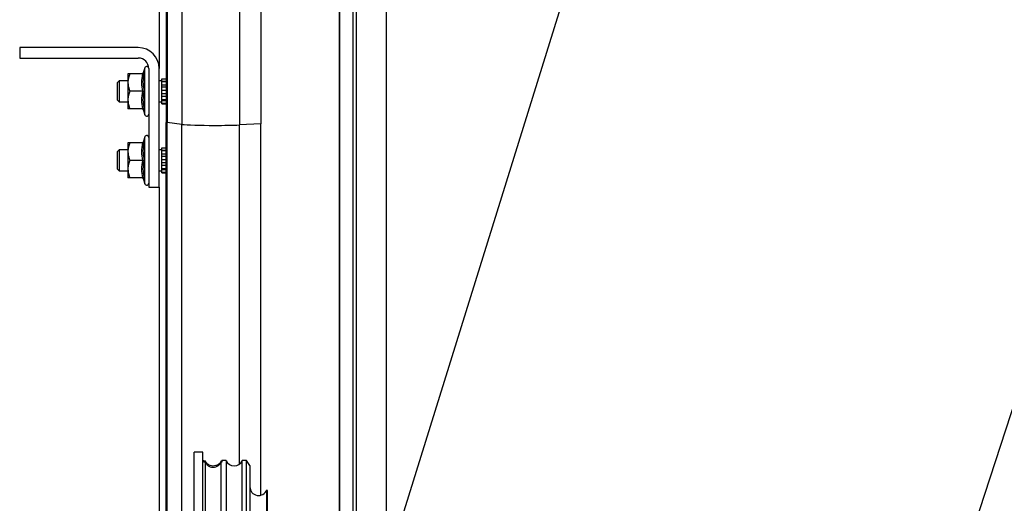
# Model space of a CAD drawing. Units: millimetres. Extents: x -5467 to 126740, y -198 to 15995.
# Drawn here: x 2053 to 2336, y 12382 to 12521 of the extents above; entities that cross this region are included whole.
import ezdxf

# ---------------------------------------------------------------- set-up
doc = ezdxf.new("R2010")
doc.units = ezdxf.units.MM
doc.layers.add('Baloons', color=92, linetype='Continuous')
doc.styles.get("Standard").update_dxf_attribs({"font": 'arial.ttf'})
doc.dimstyles.new('SLDDIMSTYLE0', dxfattribs={"dimtxt": 0.18, "dimasz": 19.05, "dimexe": 0, "dimexo": 0.0625, "dimgap": 0, "dimtad": 0, "dimtih": 1, "dimtoh": 1, "dimdec": 0, "dimrnd": 1e-09, "dimzin": 0, "dimdsep": 46, "dimtxsty": 'Standard', "dimblk1": 'DOT', "dimblk2": 'DOT', "dimsah": 1, "dimcen": 0.09, "dimadec": 0, "dimazin": 0, "dimtfac": 19.05, "dimtdec": 0, "dimtofl": 0, "dimtmove": 0, "dimatfit": 3, "dimldrblk": 'DOT', "dimfxl": 0, "dimfrac": 2, "dimtolj": 1, "dimtzin": 0, "dimarcsym": 0})

# ---------------------------------------------------------------- blocks, each defined once
blk = doc.blocks.new('_DOT')
at = {"color": 0, "linetype": 'ByBlock', "lineweight": -2}
blk.add_line((-0.5, 0), (-1, 0), dxfattribs=at)
at = {"color": 0, "linetype": 'ByBlock', "const_width": 0.5}
blk.add_lwpolyline([(-0.25, 0, 1), (0.25, 0, 1)], format="xyb", close=True, dxfattribs=at)

msp = doc.modelspace()

# ---------------------------------------------------------------- linework, layer by layer
at = {"color": 8, "linetype": 'Continuous', "lineweight": 25}
for p, q in [((2145.032, 12792.667), (2145.032, 12372.667)), ((2145.198, 12792.667), (2145.198, 12372.667)), ((2148.965, 12792.667), (2148.965, 12372.667)), ((2149.937, 12792.667), (2149.937, 12371.144)), ((2089.359, 12493.403), (2089.359, 12506.856)), ((2095.7, 12314.033), (2095.7, 12491.153)), ((2099.979, 12314.033), (2099.979, 12490.64)), ((2116.447, 12393.159), (2116.447, 12490.48)), ((2089.359, 12473.59), (2089.359, 12487.043))]:
    msp.add_line(p, q, dxfattribs=at)
at = {"color": 7, "linetype": 'Continuous', "lineweight": 25}
for p, q in [((2158.573, 12792.667), (2158.573, 12372.667)), ((2093.459, 12763.474), (2093.459, 12506.667)), ((2095.459, 12576.617), (2095.459, 12491.213)), ((2095.7, 12576.486), (2095.7, 12491.153)), ((2099.979, 12575.359), (2099.979, 12490.64)), ((2116.447, 12575.009), (2116.447, 12490.48)), ((2122.604, 12575.599), (2122.604, 12490.749)), ((2087.459, 12512.667), (2053.459, 12512.667)), ((2053.459, 12512.667), (2053.459, 12509.667)), ((2053.459, 12509.667), (2087.459, 12509.667)), ((2089.359, 12506.856), (2088.822, 12505.383)), ((2084.459, 12505.129), (2084.459, 12502.629)), ((2088.743, 12505.129), (2085.059, 12505.129)), ((2088.861, 12505.369), (2088.847, 12505.368)), ((2090.459, 12506.667), (2090.459, 12472.667)), ((2093.459, 12472.667), (2093.459, 12506.667)), ((2081.959, 12503.129), (2081.459, 12502.629)), ((2081.459, 12497.629), (2081.459, 12502.629)), ((2084.459, 12503.129), (2081.959, 12503.129)), ((2081.959, 12503.129), (2081.959, 12497.129)), ((2084.459, 12502.629), (2084.459, 12497.629)), ((2094.259, 12503.129), (2093.459, 12503.129)), ((2094.259, 12503.701), (2095.459, 12503.701)), ((2094.259, 12503.078), (2094.259, 12503.701)), ((2094.259, 12503.078), (2095.459, 12503.078)), ((2094.259, 12502.912), (2094.259, 12503.078)), ((2094.259, 12502.912), (2095.459, 12502.912)), ((2094.259, 12502), (2094.259, 12502.912)), ((2094.259, 12502), (2095.459, 12502)), ((2094.259, 12501.377), (2094.259, 12502)), ((2094.259, 12501.377), (2095.459, 12501.377)), ((2094.259, 12500.42), (2094.259, 12501.377)), ((2088.743, 12500.129), (2085.059, 12500.129)), ((2094.259, 12500.42), (2095.459, 12500.42)), ((2094.259, 12499.509), (2094.259, 12500.42)), ((2094.259, 12499.509), (2095.459, 12499.509)), ((2094.259, 12498.763), (2094.259, 12499.509)), ((2094.259, 12498.763), (2095.459, 12498.763)), ((2094.259, 12497.806), (2094.259, 12498.763)), ((2081.459, 12497.629), (2081.959, 12497.129)), ((2081.959, 12497.129), (2084.459, 12497.129)), ((2084.459, 12497.629), (2084.459, 12495.129)), ((2093.459, 12497.129), (2094.259, 12497.129)), ((2094.259, 12497.806), (2095.459, 12497.806)), ((2094.259, 12497.472), (2094.259, 12497.806)), ((2094.259, 12497.472), (2095.459, 12497.472)), ((2094.259, 12496.726), (2094.259, 12497.472)), ((2094.259, 12496.726), (2095.459, 12496.726)), ((2094.259, 12496.558), (2094.259, 12496.726)), ((2094.259, 12496.558), (2095.459, 12496.558)), ((2088.743, 12495.129), (2085.059, 12495.129)), ((2088.822, 12494.876), (2089.359, 12493.403)), ((2088.861, 12494.89), (2088.848, 12494.891)), ((2095.459, 12314.033), (2095.459, 12491.213)), ((2099.979, 12490.64), (2095.7, 12491.153)), ((2122.604, 12490.749), (2116.447, 12490.48)), ((2122.604, 12384.252), (2122.604, 12490.749)), ((2089.359, 12487.043), (2088.822, 12485.57)), ((2084.459, 12485.317), (2084.459, 12482.817)), ((2088.743, 12485.317), (2085.059, 12485.317)), ((2088.861, 12485.556), (2088.847, 12485.555)), ((2081.959, 12483.317), (2081.459, 12482.817)), ((2081.459, 12477.817), (2081.459, 12482.817)), ((2084.459, 12483.317), (2081.959, 12483.317)), ((2081.959, 12483.317), (2081.959, 12477.317)), ((2084.459, 12482.817), (2084.459, 12477.817)), ((2094.259, 12483.317), (2093.459, 12483.317)), ((2094.259, 12483.888), (2095.459, 12483.888)), ((2094.259, 12483.266), (2094.259, 12483.888)), ((2094.259, 12483.266), (2095.459, 12483.266)), ((2094.259, 12483.099), (2094.259, 12483.266)), ((2094.259, 12483.099), (2095.459, 12483.099)), ((2094.259, 12482.187), (2094.259, 12483.099)), ((2094.259, 12482.187), (2095.459, 12482.187)), ((2094.259, 12481.565), (2094.259, 12482.187)), ((2094.259, 12481.565), (2095.459, 12481.565)), ((2094.259, 12480.608), (2094.259, 12481.565)), ((2088.743, 12480.317), (2085.059, 12480.317)), ((2094.259, 12480.608), (2095.459, 12480.608)), ((2094.259, 12479.696), (2094.259, 12480.608)), ((2094.259, 12479.696), (2095.459, 12479.696)), ((2094.259, 12478.95), (2094.259, 12479.696)), ((2094.259, 12478.95), (2095.459, 12478.95)), ((2094.259, 12477.993), (2094.259, 12478.95)), ((2081.459, 12477.817), (2081.959, 12477.317)), ((2081.959, 12477.317), (2084.459, 12477.317)), ((2084.459, 12477.817), (2084.459, 12475.317)), ((2093.459, 12477.317), (2094.259, 12477.317)), ((2094.259, 12477.993), (2095.459, 12477.993)), ((2094.259, 12477.659), (2094.259, 12477.993)), ((2094.259, 12477.659), (2095.459, 12477.659)), ((2094.259, 12476.913), (2094.259, 12477.659)), ((2094.259, 12476.913), (2095.459, 12476.913)), ((2094.259, 12476.745), (2094.259, 12476.913)), ((2094.259, 12476.745), (2095.459, 12476.745)), ((2088.743, 12475.317), (2085.059, 12475.317)), ((2088.822, 12475.063), (2089.359, 12473.59)), ((2088.861, 12475.077), (2088.848, 12475.078)), ((2090.459, 12472.667), (2093.459, 12472.667)), ((2093.459, 12472.667), (2093.459, 12329.467)), ((2105.959, 12396.616), (2103.459, 12396.616)), ((2103.459, 12208.667), (2103.459, 12396.616)), ((2105.959, 12208.667), (2105.959, 12396.616)), ((2106.259, 12394.115), (2105.959, 12394.115)), ((2106.259, 12393.772), (2106.259, 12394.115)), ((2106.259, 12394.115), (2106.667, 12394.115)), ((2111.25, 12394.115), (2111.459, 12394.115)), ((2112.667, 12394.167), (2111.459, 12394.167)), ((2111.459, 12394.167), (2111.459, 12393.772)), ((2112.667, 12394.167), (2112.667, 12302.667)), ((2118.459, 12394.167), (2117.25, 12394.167)), ((2117.25, 12211.167), (2117.25, 12394.167)), ((2119.459, 12392.734), (2118.459, 12394.167)), ((2118.459, 12211.167), (2118.459, 12394.167)), ((2106.667, 12393.772), (2106.259, 12393.772)), ((2106.667, 12393.772), (2106.667, 12211.167)), ((2111.459, 12393.772), (2111.25, 12393.772)), ((2111.25, 12211.167), (2111.25, 12393.772)), ((2119.459, 12392.734), (2119.459, 12302.667)), ((2124.459, 12385.567), (2124.301, 12385.794)), ((2124.301, 12219.541), (2124.301, 12385.794)), ((2124.459, 12385.567), (2124.459, 12302.667))]:
    msp.add_line(p, q, dxfattribs=at)
for centre, radius, start, end in [((2087.459, 12506.667), 6, 0, 90), ((2087.459, 12506.667), 3, 0, 90), ((2089.891, 12506.662), 0.567, 0, 160), ((2088.48, 12505.489), 0.36, 277.14589, 342.32542), ((2088.48, 12494.769), 0.36, 18.06502, 82.82298), ((2089.891, 12493.597), 0.567, 200, 0), ((2089.891, 12486.85), 0.567, 0, 160), ((2088.48, 12485.677), 0.36, 277.14589, 342.32542), ((2088.48, 12474.957), 0.36, 18.06502, 82.82298), ((2089.891, 12473.784), 0.567, 200, 0), ((2114.959, 12395.167), 2.5, 203.57818, 336.42182), ((2121.959, 12386.667), 2.5, 180, 339.53893)]:
    msp.add_arc(centre, radius, start, end, dxfattribs=at)
for centre, major_axis, start_param, end_param in [((2099.459, 12491.213), (4, 0), 3.1415927, 3.4906578), ((2109.376, 12490.789), (10, 0), 3.4906578, 4.712389), ((2109.376, 12490.789), (10, 0), 4.712389, 5.49779)]:
    msp.add_ellipse(centre, major_axis=major_axis, ratio=0.0436792, start_param=start_param, end_param=end_param, dxfattribs=at)
for points, knots in [([(2085.059, 12505.129), (2084.782, 12504.393), (2084.473, 12503.572), (2084.46, 12502.718), (2084.459, 12502.629)], [0, 0, 0, 0, 0.89603715, 1, 1, 1, 1]), ([(2085.059, 12505.129), (2084.967, 12505.129), (2084.621, 12505.129), (2084.527, 12505.129), (2084.459, 12505.129)], [0, 0, 0, 0, 0.2632543, 1, 1, 1, 1]), ([(2088.743, 12500.129), (2088.612, 12500.949), (2088.346, 12502.616), (2088.609, 12504.283), (2088.743, 12505.129)], [0, 0, 0, 0, 0.4921483, 1, 1, 1, 1]), ([(2088.743, 12505.129), (2088.783, 12505.133), (2088.862, 12505.141), (2088.971, 12505.196), (2089.06, 12505.276), (2089.102, 12505.345), (2089.118, 12505.382), (2089.118, 12505.383)], [0, 0, 0, 0, 0.2361835, 0.4713974, 0.7324647, 0.992086, 1, 1, 1, 1]), ([(2089.118, 12505.383), (2089.077, 12505.177), (2088.87, 12504.145), (2088.721, 12502.367), (2088.993, 12500.837), (2089.118, 12500.129)], [0, 0, 0, 0, 0.1180833, 0.5922585, 1, 1, 1, 1]), ([(2084.459, 12502.629), (2084.539, 12501.943), (2084.64, 12501.087), (2084.989, 12500.288), (2085.059, 12500.129)], [0, 0, 0, 0, 0.8014621, 1, 1, 1, 1]), ([(2085.059, 12500.129), (2084.782, 12499.393), (2084.473, 12498.572), (2084.46, 12497.718), (2084.459, 12497.629)], [0, 0, 0, 0, 0.8960372, 1, 1, 1, 1]), ([(2088.743, 12495.129), (2088.612, 12495.949), (2088.346, 12497.616), (2088.609, 12499.283), (2088.743, 12500.129)], [0, 0, 0, 0, 0.49214827, 1, 1, 1, 1]), ([(2088.743, 12500.129), (2088.783, 12500.129), (2088.862, 12500.129), (2088.971, 12500.129), (2089.06, 12500.129), (2089.102, 12500.129), (2089.118, 12500.129), (2089.118, 12500.129)], [0, 0, 0, 0, 0.2361835, 0.4713974, 0.7324647, 0.992086, 1, 1, 1, 1]), ([(2089.118, 12500.129), (2089.077, 12499.926), (2088.87, 12498.904), (2088.721, 12497.136), (2088.993, 12495.591), (2089.118, 12494.876)], [0, 0, 0, 0, 0.1180833, 0.5922585, 1, 1, 1, 1]), ([(2084.459, 12497.629), (2084.539, 12496.943), (2084.64, 12496.087), (2084.989, 12495.288), (2085.059, 12495.129)], [0, 0, 0, 0, 0.8014621, 1, 1, 1, 1]), ([(2085.059, 12495.129), (2084.967, 12495.129), (2084.621, 12495.129), (2084.527, 12495.129), (2084.459, 12495.129)], [0, 0, 0, 0, 0.2632543, 1, 1, 1, 1]), ([(2089.118, 12494.876), (2089.118, 12494.877), (2089.102, 12494.914), (2089.06, 12494.983), (2088.971, 12495.063), (2088.862, 12495.118), (2088.783, 12495.126), (2088.743, 12495.129)], [0, 0, 0, 0, 0.007914, 0.2675353, 0.5286026, 0.7638165, 1, 1, 1, 1]), ([(2085.059, 12485.317), (2084.782, 12484.581), (2084.473, 12483.759), (2084.46, 12482.905), (2084.459, 12482.817)], [0, 0, 0, 0, 0.89603715, 1, 1, 1, 1]), ([(2085.059, 12485.317), (2084.967, 12485.317), (2084.621, 12485.317), (2084.527, 12485.317), (2084.459, 12485.317)], [0, 0, 0, 0, 0.2632543, 1, 1, 1, 1]), ([(2088.743, 12480.317), (2088.612, 12481.137), (2088.346, 12482.803), (2088.609, 12484.47), (2088.743, 12485.317)], [0, 0, 0, 0, 0.4921483, 1, 1, 1, 1]), ([(2088.743, 12485.317), (2088.783, 12485.32), (2088.862, 12485.328), (2088.971, 12485.383), (2089.06, 12485.463), (2089.102, 12485.532), (2089.118, 12485.569), (2089.118, 12485.57)], [0, 0, 0, 0, 0.2361835, 0.4713974, 0.7324647, 0.992086, 1, 1, 1, 1]), ([(2089.118, 12485.57), (2089.077, 12485.364), (2088.87, 12484.333), (2088.721, 12482.555), (2088.993, 12481.024), (2089.118, 12480.317)], [0, 0, 0, 0, 0.1180833, 0.5922585, 1, 1, 1, 1]), ([(2084.459, 12482.817), (2084.539, 12482.131), (2084.64, 12481.275), (2084.989, 12480.475), (2085.059, 12480.317)], [0, 0, 0, 0, 0.8014621, 1, 1, 1, 1]), ([(2085.059, 12480.317), (2084.782, 12479.581), (2084.473, 12478.759), (2084.46, 12477.905), (2084.459, 12477.817)], [0, 0, 0, 0, 0.8960372, 1, 1, 1, 1]), ([(2088.743, 12475.317), (2088.612, 12476.137), (2088.346, 12477.803), (2088.609, 12479.47), (2088.743, 12480.317)], [0, 0, 0, 0, 0.49214827, 1, 1, 1, 1]), ([(2088.743, 12480.317), (2088.783, 12480.317), (2088.862, 12480.317), (2088.971, 12480.317), (2089.06, 12480.317), (2089.102, 12480.317), (2089.118, 12480.317), (2089.118, 12480.317)], [0, 0, 0, 0, 0.2361835, 0.4713974, 0.7324647, 0.992086, 1, 1, 1, 1]), ([(2089.118, 12480.317), (2089.077, 12480.113), (2088.87, 12479.091), (2088.721, 12477.323), (2088.993, 12475.778), (2089.118, 12475.063)], [0, 0, 0, 0, 0.1180833, 0.5922585, 1, 1, 1, 1]), ([(2084.459, 12477.817), (2084.539, 12477.131), (2084.64, 12476.275), (2084.989, 12475.475), (2085.059, 12475.317)], [0, 0, 0, 0, 0.8014621, 1, 1, 1, 1]), ([(2085.059, 12475.317), (2084.967, 12475.317), (2084.621, 12475.317), (2084.527, 12475.317), (2084.459, 12475.317)], [0, 0, 0, 0, 0.2632543, 1, 1, 1, 1]), ([(2089.118, 12475.063), (2089.118, 12475.064), (2089.102, 12475.101), (2089.06, 12475.17), (2088.971, 12475.25), (2088.862, 12475.305), (2088.783, 12475.313), (2088.743, 12475.317)], [0, 0, 0, 0, 0.007914, 0.2675353, 0.5286026, 0.7638165, 1, 1, 1, 1]), ([(2111.25, 12394.115), (2111.18, 12393.977), (2110.984, 12393.588), (2110.471, 12393.066), (2109.71, 12392.679), (2108.862, 12392.568), (2108.128, 12392.722), (2107.475, 12393.064), (2106.98, 12393.516), (2106.759, 12393.94), (2106.667, 12394.115)], [0, 0, 0, 0, 0.0800803, 0.2255729, 0.3709909, 0.516328, 0.6616154, 0.7524219, 0.8978468, 1, 1, 1, 1]), ([(2106.667, 12393.772), (2106.766, 12393.584), (2106.947, 12393.237), (2107.423, 12392.757), (2108.069, 12392.378), (2108.908, 12392.218), (2109.752, 12392.344), (2110.503, 12392.744), (2110.998, 12393.265), (2111.186, 12393.644), (2111.25, 12393.772)], [0, 0, 0, 0, 0.1094927, 0.2018551, 0.346763, 0.4916851, 0.636305, 0.7808868, 0.9258403, 1, 1, 1, 1])]:
    msp.add_open_spline(points, degree=3, knots=knots, dxfattribs=at)
at = {"color": 8, "linetype": 'Continuous', "lineweight": 25}
for points, knots in [([(2088.847, 12505.368), (2088.84, 12505.368), (2088.774, 12505.364), (2088.957, 12505.374), (2089.118, 12505.383)], [0, 0, 0, 0, 0.1191956, 1, 1, 1, 1]), ([(2089.118, 12494.876), (2089.075, 12494.878), (2088.894, 12494.887), (2088.875, 12494.889), (2088.861, 12494.89)], [0, 0, 0, 0, 0.2361485, 1, 1, 1, 1]), ([(2088.847, 12485.555), (2088.84, 12485.555), (2088.774, 12485.551), (2088.957, 12485.561), (2089.118, 12485.57)], [0, 0, 0, 0, 0.1191956, 1, 1, 1, 1]), ([(2089.118, 12475.063), (2089.075, 12475.065), (2088.894, 12475.074), (2088.875, 12475.076), (2088.861, 12475.077)], [0, 0, 0, 0, 0.2361485, 1, 1, 1, 1])]:
    msp.add_open_spline(points, degree=3, knots=knots, dxfattribs=at)

# ---------------------------------------------------------------- leaders
at = {"layer": 'Baloons', "linetype": 'Continuous', "lineweight": 0}
for points in [[(2145.179, 12320.133), (2402.229, 13147.25)], [(2312.118, 12329.026), (2441.625, 12726.99)]]:
    msp.add_leader(points, dimstyle='SLDDIMSTYLE0', dxfattribs=at)

doc.saveas('drawing.dxf')
